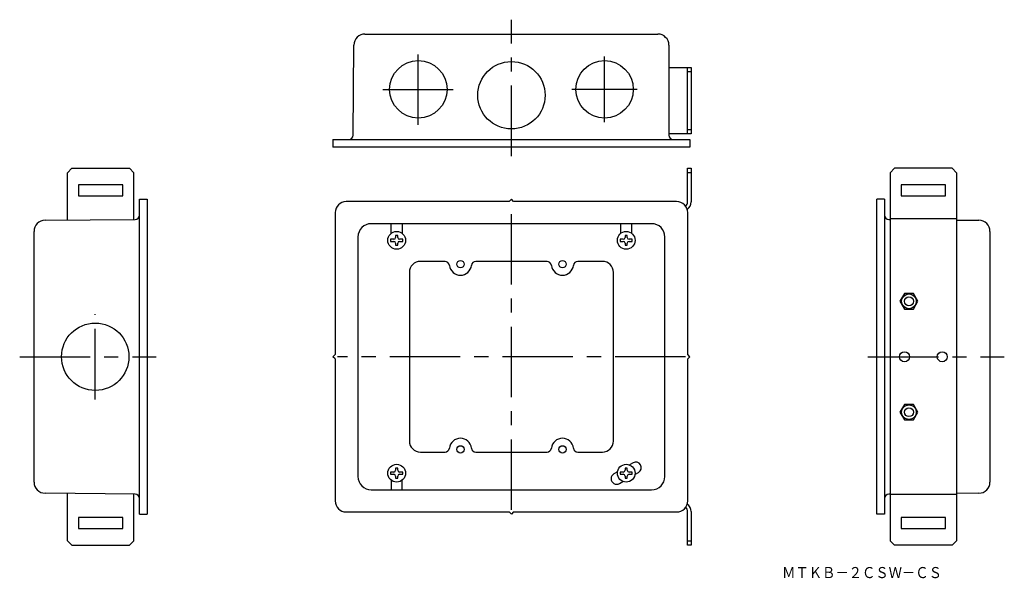
# Model space of a CAD drawing. Extents: x -185 to 259, y 46 to 298.
import ezdxf
from ezdxf.enums import TextEntityAlignment as Align

# ---------------------------------------------------------------- set-up
doc = ezdxf.new("R2010")
doc.units = 0
doc.linetypes.add('CENTER', pattern=[50.8, 31.75, -6.35, 6.35, -6.35])
doc.layers.add('1', color=7, linetype='CONTINUOUS')
doc.styles.add('MDRAFSTD', font='TXT', dxfattribs={"bigfont": 'BIGFONT'})

msp = doc.modelspace()

# ---------------------------------------------------------------- linework, layer by layer
at = {"layer": '1', "color": 5, "linetype": 'CENTER'}
for p, q in [((36.999994, 236), (36.999994, 297.5)), ((-5.000004, 250.12006), (-5.000004, 282.040082)), ((78.999994, 251.35), (78.999994, 280.85)), ((-20.960014, 266.08007), (10.960006, 266.08007)), ((64.249994, 266.1), (93.749996, 266.1)), ((36.999994, 76.5), (36.999994, 214.5)), ((-150.685338, 126.30109), (-150.685338, 164.69891)), ((-184.75, 145.5), (-123.25, 145.5)), ((115.499996, 145.5), (-41.500006, 145.5)), ((197.75, 145.5), (259.25, 145.5))]:
    msp.add_line(p, q, dxfattribs=at)
at = {"layer": '1', "color": 7, "linetype": 'CONTINUOUS'}
for p, q in [((-29.043448, 291), (102.999996, 291)), ((-34.39723, 245.482546), (-34.043258, 286.043632)), ((108.000004, 286), (108.000004, 245.5)), ((108.000004, 276), (118.000004, 276)), ((116.400004, 246), (116.400004, 276)), ((118.000004, 276), (118.000004, 246)), ((118.000004, 274), (116.400004, 274)), ((118.000004, 246), (108.000004, 246)), ((116.400004, 248), (118.000004, 248)), ((-43.500006, 243.5), (117.499996, 243.5)), ((-43.500006, 243.5), (-43.500006, 240)), ((117.499996, 240), (-43.500006, 240)), ((117.499996, 243.5), (117.499996, 240)), ((-161.25, 230.5), (-163.25, 228.5)), ((-163.25, 207.130904), (-163.25, 228.5)), ((-161.25, 230.5), (-135.25, 230.5)), ((-133.25, 228.5), (-135.25, 230.5)), ((-133.25, 207.39271), (-133.25, 228.5)), ((116.400006, 215.307868), (116.400004, 230.5)), ((116.400004, 230.5), (118.000004, 230.5)), ((118.000004, 228.5), (116.400004, 228.5)), ((118.000004, 230.5), (118.000004, 215.307868)), ((209.75, 230.5), (207.75, 228.5)), ((207.75, 228.5), (207.75, 62.5)), ((235.75, 230.5), (209.75, 230.5)), ((237.75, 228.5), (235.75, 230.5)), ((237.75, 228.5), (237.75, 62.5)), ((-158.25, 223), (-158.25, 218)), ((-138.25, 223), (-158.25, 223)), ((-138.25, 218), (-138.25, 223)), ((232.75, 223), (212.75, 223)), ((212.75, 223), (212.75, 218)), ((232.75, 218), (232.75, 223)), ((-158.25, 218), (-138.25, 218)), ((212.75, 218), (232.75, 218)), ((-130.75, 74.5), (-130.75, 216.5)), ((-130.75, 216.5), (-127.25, 216.5)), ((-127.25, 216.5), (-127.25, 74.5)), ((35.999994, 215.5), (-37.500006, 215.5)), ((36.999994, 216.5), (35.999994, 215.5)), ((37.999994, 215.5), (36.999994, 216.5)), ((111.499996, 215.5), (37.999994, 215.5)), ((201.75, 74.5), (201.75, 216.5)), ((205.25, 216.5), (201.75, 216.5)), ((205.25, 216.5), (205.25, 74.5)), ((-42.500006, 210.5), (-42.500006, 146.5)), ((116.499996, 146.5), (116.499996, 210.5)), ((-173.293632, 207.043254), (-132.732546, 207.397224)), ((100.199994, 205.5), (-26.200004, 205.5)), ((-17.250006, 201.122498), (-17.250006, 205.5)), ((-12.250006, 205.5), (-12.250006, 201.122498)), ((86.249996, 205.5), (86.249996, 201.122498)), ((91.249996, 201.122498), (91.249996, 205.5)), ((207.232546, 207.397224), (207.75, 207.39271)), ((237.75, 207.62915), (207.75, 207.62915)), ((237.75, 207.130904), (247.793632, 207.043254)), ((-178.25, 88.956556), (-178.25, 202.043444)), ((-15.250006, 200.193742), (-15.250006, 199.3)), ((-14.250006, 199.3), (-14.250006, 200.193742)), ((88.249994, 200.193742), (88.249994, 199.3)), ((89.249994, 199.3), (89.249994, 200.193742)), ((252.75, 202.043444), (252.75, 88.956556)), ((-32.200004, 199.5), (-32.200004, 91.5)), ((-16.050006, 198.5), (-17.500006, 198.5)), ((-17.500006, 198.5), (-17.500006, 197.5)), ((-17.500006, 197.5), (-16.050006, 197.5)), ((-15.250006, 196.7), (-15.250006, 195.806258)), ((-14.250006, 195.806258), (-14.250006, 196.7)), ((-12.000006, 198.5), (-13.450006, 198.5)), ((-13.450006, 197.5), (-12.000006, 197.5)), ((-12.000006, 197.5), (-12.000006, 198.5)), ((87.449994, 198.5), (85.999994, 198.5)), ((85.999994, 198.5), (85.999994, 197.5)), ((85.999994, 197.5), (87.449994, 197.5)), ((88.249994, 196.7), (88.249994, 195.806258)), ((89.249994, 195.806258), (89.249994, 196.7)), ((91.499994, 198.5), (90.049994, 198.5)), ((90.049994, 197.5), (91.499994, 197.5)), ((91.499994, 197.5), (91.499994, 198.5)), ((106.199994, 91.5), (106.199994, 199.5)), ((7.04029, 188.5), (-4.000004, 188.5)), ((53.04029, 188.5), (20.9597, 188.5)), ((77.999994, 188.5), (66.9597, 188.5)), ((-9.000006, 183.5), (-9.000006, 107.5)), ((82.999994, 107.5), (82.999994, 183.5)), ((214.229274, 174), (212.208548, 170.5)), ((218.270726, 174), (214.229274, 174)), ((220.291452, 170.5), (218.270726, 174)), ((212.208548, 170.5), (214.229274, 167)), ((218.270726, 167), (220.291452, 170.5)), ((214.229274, 167), (218.270726, 167)), ((-43.500006, 145.5), (-42.500006, 146.5)), ((-42.500006, 144.5), (-43.500006, 145.5)), ((-42.500006, 144.5), (-42.500006, 80.5)), ((117.499996, 145.5), (116.499996, 146.5)), ((116.499996, 144.5), (117.499996, 145.5)), ((116.499996, 80.5), (116.499996, 144.5)), ((214.229274, 124), (212.208548, 120.5)), ((212.208548, 120.5), (214.229274, 117)), ((218.270726, 124), (214.229274, 124)), ((220.291452, 120.5), (218.270726, 124)), ((218.270726, 117), (220.291452, 120.5)), ((214.229274, 117), (218.270726, 117)), ((-4.000004, 102.5), (7.04029, 102.5)), ((20.9597, 102.5), (53.04029, 102.5)), ((66.9597, 102.5), (77.999994, 102.5)), ((-17.500006, 93.5), (-17.500006, 92.5)), ((-16.050006, 93.5), (-17.500006, 93.5)), ((-15.250006, 95.193742), (-15.250006, 94.3)), ((-14.250006, 94.3), (-14.250006, 95.193742)), ((-12.000006, 93.5), (-13.450006, 93.5)), ((-12.000006, 92.5), (-12.000006, 93.5)), ((84.795832, 93.603814), (83.169868, 92.665064)), ((85.999994, 93.5), (85.999994, 92.5)), ((87.449994, 93.5), (85.999994, 93.5)), ((88.249994, 95.193742), (88.249994, 94.3)), ((89.249994, 94.3), (89.249994, 95.193742)), ((91.499994, 93.5), (90.049994, 93.5)), ((91.830122, 97.665064), (90.204158, 96.726314)), ((91.499994, 92.5), (91.499994, 93.5)), ((92.704158, 92.396186), (94.330122, 93.334936)), ((-17.500006, 92.5), (-16.050006, 92.5)), ((-17.250006, 89.877502), (-17.250006, 85.5)), ((-15.250006, 91.7), (-15.250006, 90.806258)), ((-14.250006, 90.806258), (-14.250006, 91.7)), ((-13.450006, 92.5), (-12.000006, 92.5)), ((-12.250006, 85.5), (-12.250006, 89.877502)), ((85.669868, 88.334936), (87.295832, 89.273686)), ((85.999994, 92.5), (87.449994, 92.5)), ((88.249994, 91.7), (88.249994, 90.806258)), ((89.249994, 90.806258), (89.249994, 91.7)), ((90.049994, 92.5), (91.499994, 92.5)), ((-26.200004, 85.5), (100.199994, 85.5)), ((-132.732546, 83.602776), (-173.293632, 83.956746)), ((-163.25, 62.5), (-163.25, 83.869096)), ((-133.25, 62.5), (-133.25, 83.60729)), ((207.75, 83.60729), (207.232546, 83.602776)), ((237.75, 83.37085), (207.75, 83.37085)), ((247.793632, 83.956746), (237.75, 83.869096)), ((-37.500006, 75.5), (35.999994, 75.5)), ((36.999994, 74.5), (35.999994, 75.5)), ((37.999994, 75.5), (36.999994, 74.5)), ((37.999994, 75.5), (111.499996, 75.5)), ((116.400006, 60.5), (116.400006, 75.692132)), ((118.000004, 75.692132), (118.000004, 60.5)), ((-158.25, 73), (-158.25, 68)), ((-138.25, 73), (-158.25, 73)), ((-138.25, 68), (-138.25, 73)), ((-130.75, 74.5), (-127.25, 74.5)), ((205.25, 74.5), (201.75, 74.5)), ((212.75, 73), (212.75, 68)), ((232.75, 73), (212.75, 73)), ((232.75, 68), (232.75, 73)), ((-158.25, 68), (-138.25, 68)), ((212.75, 68), (232.75, 68)), ((-163.25, 62.5), (-161.25, 60.5)), ((-135.25, 60.5), (-133.25, 62.5)), ((116.400006, 62.5), (118.000004, 62.5)), ((207.75, 62.5), (209.75, 60.5)), ((235.75, 60.5), (237.75, 62.5)), ((-161.25, 60.5), (-135.25, 60.5)), ((118.000004, 60.5), (116.400006, 60.5)), ((235.75, 60.5), (209.75, 60.5))]:
    msp.add_line(p, q, dxfattribs=at)
for centre, radius in [((-5.000006, 266.088808), 12.944828), ((36.999994, 263.435338), 15.19891), ((78.999994, 266.088808), 12.944828), ((-14.750006, 198), 4), ((88.749994, 198), 4), ((13.999994, 187.25), 1.65), ((59.999996, 187.25), 1.65), ((216.25, 170.5), 3.325), ((216.25, 170.5), 2), ((-150.685338, 145.5), 15.19891), ((214.25, 145.5), 2.25), ((231.25, 145.5), 2.25), ((216.25, 120.5), 3.325), ((216.25, 120.5), 2), ((13.999994, 103.75), 1.65), ((59.999996, 103.75), 1.65), ((-14.750006, 93), 4), ((88.749994, 93), 4)]:
    msp.add_circle(centre, radius, dxfattribs=at)
for centre, radius, start, end in [((-29.043448, 286), 5, 90, 179.5), ((102.999996, 286), 5, 0, 90), ((-36.397154, 245.5), 2, 270, 359.5), ((109.999996, 245.5), 2, 180, 270), ((-37.500006, 210.5), 5, 90, 180), ((111.499996, 210.5), 5, 0, 90), ((113.900006, 215.307868), 2.5, 311.33268, 0), ((113.900006, 215.307868), 4.1, 305.473767, 0), ((-132.75, 209.397148), 2, 270.5, 0), ((207.25, 209.397148), 2, 180, 269.5), ((-173.25, 202.043444), 5, 90.5, 180), ((-26.200004, 199.5), 6, 90, 180), ((100.199994, 199.5), 6, 0, 90), ((247.75, 202.043444), 5, 0, 89.5), ((-14.750006, 198), 2.25, 77.160412, 102.839588), ((88.749994, 198), 2.25, 77.160412, 102.839588), ((-16.050006, 199.3), 0.8, 270, 0), ((-16.050006, 196.7), 0.8, 0, 90), ((-14.750006, 198), 2.25, 257.160412, 282.839588), ((-13.450006, 199.3), 0.8, 180, 270), ((-13.450006, 196.7), 0.8, 90, 180), ((87.449994, 199.3), 0.8, 270, 0), ((87.449994, 196.7), 0.8, 0, 90), ((88.749994, 198), 2.25, 257.160412, 282.839588), ((90.049994, 199.3), 0.8, 180, 270), ((90.049994, 196.7), 0.8, 90, 180), ((-4.000006, 183.5), 5, 90, 180), ((7.04029, 186.5), 2, 6.15064, 90), ((13.999994, 187.25), 5, 186.15064, 353.84936), ((20.9597, 186.5), 2, 90, 173.84936), ((53.04029, 186.5), 2, 6.15064, 90), ((59.999996, 187.25), 5, 186.15064, 353.84936), ((66.9597, 186.5), 2, 90, 173.84936), ((77.999994, 183.5), 5, 0, 90), ((-4.000006, 107.5), 5, 180, 270), ((13.999994, 103.75), 5, 6.15064, 173.84936), ((59.999996, 103.75), 5, 6.15064, 173.84936), ((77.999994, 107.5), 5, 270, 0), ((7.04029, 104.5), 2, 270, 353.84936), ((20.9597, 104.5), 2, 186.15064, 270), ((53.04029, 104.5), 2, 270, 353.84936), ((66.9597, 104.5), 2, 186.15064, 270), ((93.080122, 95.5), 2.5, 300, 120), ((-16.050006, 94.3), 0.8, 270, 0), ((-14.750006, 93), 2.25, 77.160412, 102.839588), ((-13.450006, 94.3), 0.8, 180, 270), ((87.449994, 94.3), 0.8, 270, 0), ((88.749994, 93), 2.25, 77.160412, 102.839588), ((90.049994, 94.3), 0.8, 180, 270), ((-173.25, 88.956556), 5, 180, 269.5), ((-26.200004, 91.5), 6, 180, 270), ((-16.050006, 91.7), 0.8, 0, 90), ((-14.750006, 93), 2.25, 257.160412, 282.839588), ((-13.450006, 91.7), 0.8, 90, 180), ((84.419868, 90.5), 2.5, 120, 300), ((87.449994, 91.7), 0.8, 0, 90), ((88.749994, 93), 2.25, 257.160412, 282.839588), ((90.049994, 91.7), 0.8, 90, 180), ((100.199994, 91.5), 6, 270, 0), ((247.75, 88.956556), 5, 270.5, 0), ((-132.75, 81.602852), 2, 0, 89.5), ((-37.500006, 80.5), 5, 180, 270), ((111.499996, 80.5), 5, 270, 0), ((207.25, 81.602852), 2, 90.5, 180), ((113.900006, 75.692132), 2.5, 0, 48.66732), ((113.900006, 75.692132), 4.1, 0, 54.526233)]:
    msp.add_arc(centre, radius, start, end, dxfattribs=at)

# ---------------------------------------------------------------- texts
at = {"layer": '1', "color": 7, "linetype": 'CONTINUOUS', "style": 'MDRAFSTD', "width": 1.039397}
msp.add_text('ＭＴＫＢ－２ＣＳＷ－ＣＳ', height=5, dxfattribs=at).set_placement((159.048315, 45.682541), (231.130507, 45.682541), align=Align.FIT)

doc.saveas('drawing.dxf')
